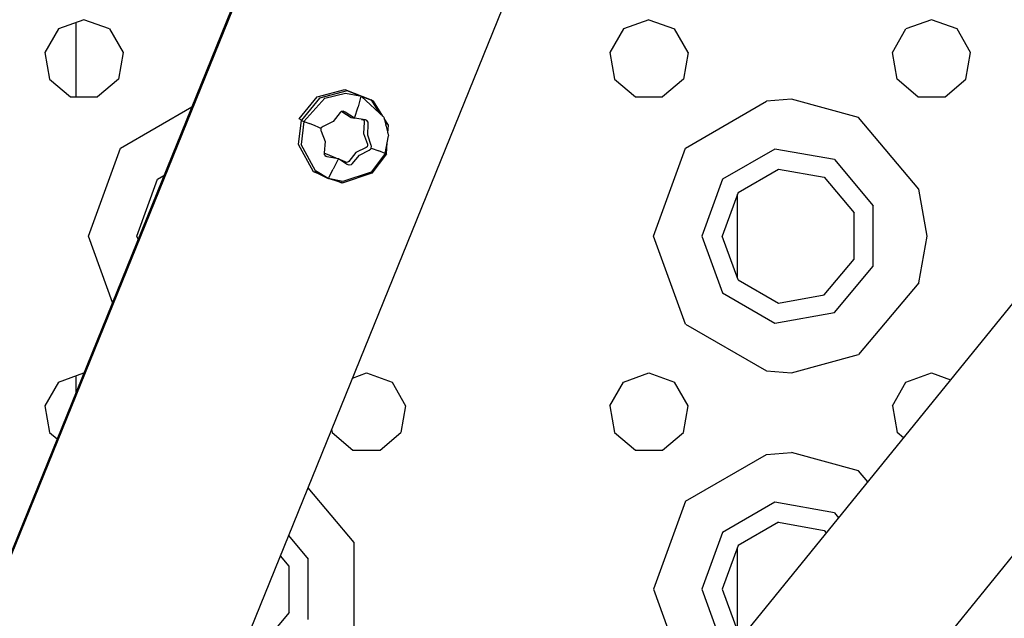
# Model space of a CAD drawing. Units: millimetres. Extents: x 977 to 10228, y -2171 to 2178.
# Drawn here: x 2890 to 3002, y -1136 to -1068 of the extents above; entities that cross this region are included whole.
import ezdxf

# ---------------------------------------------------------------- set-up
doc = ezdxf.new("R2010")
doc.units = ezdxf.units.MM
doc.layers.add('10', color=7, linetype='CONTINUOUS', true_color=0xffffff)

msp = doc.modelspace()

# ---------------------------------------------------------------- linework, layer by layer
at = {"layer": '10', "color": 18, "linetype": 'CONTINUOUS'}
for p, q in [((3086.705261, -997.228027), (2938.254333, -1180.143799)), ((3086.705261, -997.228027), (2938.254333, -1180.143799)), ((3086.705261, -997.228027), (2938.254333, -1180.143799)), ((3086.705261, -997.228027), (2938.254333, -1180.143799)), ((3100.682312, -1008.570068), (2952.23114, -1191.486084)), ((3100.682312, -1008.570068), (2952.23114, -1191.486084)), ((3100.682312, -1008.570068), (2952.23114, -1191.486084)), ((3100.682312, -1008.570068), (2952.23114, -1191.486084)), ((2926.294617, -1038.341064), (2806.370789, -1333.346436)), ((2926.294617, -1038.341064), (2806.370789, -1333.346436)), ((2926.294617, -1038.341064), (2806.370789, -1333.346436)), ((2926.294617, -1038.341064), (2806.370789, -1333.346436)), ((2926.174011, -1038.223389), (2806.38031, -1333.3125)), ((2926.174011, -1038.223389), (2806.38031, -1333.3125)), ((2952.430359, -1048.96167), (2891.805847, -1198.519531)), ((2952.430359, -1048.96167), (2891.805847, -1198.519531)), ((2897.700134, -1068.394775), (2894.807312, -1069.44751)), ((2900.592712, -1069.44751), (2897.700134, -1068.394775)), ((2961.69989, -1068.394775), (2958.807556, -1069.44751)), ((2961.69989, -1068.394775), (2964.592468, -1069.44751)), ((2993.69989, -1068.394775), (2990.807556, -1069.44751)), ((2996.592712, -1069.44751), (2993.69989, -1068.394775)), ((2894.807312, -1069.44751), (2893.26825, -1072.113525)), ((2896.78241, -1068.72876), (2896.78241, -1077.123535)), ((2900.592712, -1069.44751), (2902.131531, -1072.113525)), ((2958.807556, -1069.44751), (2957.268494, -1072.113525)), ((2966.131775, -1072.113525), (2964.592468, -1069.44751)), ((2989.26825, -1072.113525), (2990.807556, -1069.44751)), ((2998.131775, -1072.113525), (2996.592712, -1069.44751)), ((2893.26825, -1072.113525), (2893.802917, -1075.144775)), ((2902.131531, -1072.113525), (2901.597107, -1075.144775)), ((2957.268494, -1072.113525), (2957.802673, -1075.144775)), ((2966.131775, -1072.113525), (2965.597351, -1075.144775)), ((2989.802917, -1075.144775), (2989.26825, -1072.113525)), ((2997.597107, -1075.144775), (2998.131775, -1072.113525)), ((2893.802917, -1075.144775), (2896.160828, -1077.123535)), ((2901.597107, -1075.144775), (2899.238953, -1077.123535)), ((2957.802673, -1075.144775), (2960.160828, -1077.123535)), ((2965.597351, -1075.144775), (2963.239197, -1077.123535)), ((2992.160828, -1077.123535), (2989.802917, -1075.144775)), ((2995.238953, -1077.123535), (2997.597107, -1075.144775)), ((2896.160828, -1077.123535), (2899.238953, -1077.123535)), ((2922.069275, -1079.631348), (2924.129333, -1077.126221)), ((2922.069275, -1079.631348), (2924.129333, -1077.126221)), ((2924.395203, -1077.280518), (2922.3349, -1079.7854)), ((2924.395203, -1077.280518), (2922.3349, -1079.7854)), ((2922.608337, -1079.905762), (2924.964539, -1077.283447)), ((2922.608337, -1079.905762), (2924.964539, -1077.283447)), ((2924.129333, -1077.126221), (2927.241394, -1076.300537)), ((2924.129333, -1077.126221), (2927.241394, -1076.300537)), ((2927.507019, -1076.45459), (2924.395203, -1077.280518)), ((2927.507019, -1076.45459), (2924.395203, -1077.280518)), ((2924.964539, -1077.283447), (2927.316101, -1076.708008)), ((2924.964539, -1077.283447), (2927.316101, -1076.708008)), ((2927.241394, -1076.300537), (2930.215759, -1077.469238)), ((2927.241394, -1076.300537), (2930.215759, -1077.469238)), ((2927.316101, -1076.708008), (2928.953064, -1077.022705)), ((2927.316101, -1076.708008), (2928.953064, -1077.022705)), ((2928.953064, -1077.022705), (2927.507019, -1076.45459)), ((2928.953064, -1077.022705), (2927.507019, -1076.45459)), ((2929.071716, -1077.069336), (2928.749939, -1078.253662)), ((2929.071716, -1077.069336), (2928.749939, -1078.253662)), ((2929.071716, -1077.069336), (2928.749939, -1078.253662)), ((2929.071716, -1077.069336), (2928.749939, -1078.253662)), ((2929.061462, -1077.043701), (2929.078064, -1077.046631)), ((2929.061462, -1077.043701), (2929.078064, -1077.046631)), ((2929.078064, -1077.046631), (2929.077087, -1077.050049)), ((2929.078064, -1077.046631), (2929.077087, -1077.050049)), ((2929.078064, -1077.046631), (2929.077087, -1077.050049)), ((2929.078064, -1077.046631), (2929.077087, -1077.050049)), ((2929.078064, -1077.046631), (2929.084656, -1077.052979)), ((2929.078064, -1077.046631), (2929.084656, -1077.052979)), ((2929.125183, -1077.090576), (2931.679382, -1079.447754)), ((2930.48114, -1077.623291), (2929.125183, -1077.090576)), ((2930.48114, -1077.623291), (2929.125183, -1077.090576)), ((2929.125183, -1077.090576), (2931.679382, -1079.447754)), ((2960.160828, -1077.123535), (2963.239197, -1077.123535)), ((2977.825134, -1077.395264), (2975.008484, -1077.630371)), ((2977.825134, -1077.395264), (2975.008484, -1077.630371)), ((2985.450134, -1079.471436), (2977.825134, -1077.395264)), ((2985.450134, -1079.471436), (2977.825134, -1077.395264)), ((2992.160828, -1077.123535), (2995.238953, -1077.123535)), ((2901.826355, -1082.931641), (2909.922058, -1078.257568)), ((2901.826355, -1082.931641), (2909.922058, -1078.257568)), ((2928.338074, -1079.559814), (2928.749939, -1078.253662)), ((2928.338074, -1079.559814), (2928.749939, -1078.253662)), ((2928.338074, -1079.559814), (2928.749939, -1078.253662)), ((2928.338074, -1079.559814), (2928.749939, -1078.253662)), ((2930.48114, -1077.623291), (2930.215759, -1077.469238)), ((2930.215759, -1077.469238), (2930.254089, -1077.530273)), ((2930.48114, -1077.623291), (2930.215759, -1077.469238)), ((2930.215759, -1077.469238), (2930.254089, -1077.530273)), ((2930.256775, -1077.535156), (2931.146667, -1078.955811)), ((2930.256775, -1077.535156), (2931.146667, -1078.955811)), ((2931.547058, -1079.325928), (2930.48114, -1077.623291)), ((2931.547058, -1079.325928), (2930.48114, -1077.623291)), ((2965.826355, -1082.931641), (2975.008484, -1077.630371)), ((2965.826355, -1082.931641), (2975.008484, -1077.630371)), ((2922.3349, -1079.7854), (2922.069275, -1079.631348)), ((2922.3349, -1079.7854), (2922.069275, -1079.631348)), ((2926.731628, -1078.911621), (2925.941589, -1079.928711)), ((2926.731628, -1078.911621), (2925.941589, -1079.928711)), ((2926.841248, -1078.801758), (2926.731628, -1078.911621)), ((2926.841248, -1078.801758), (2926.731628, -1078.911621)), ((2927.061951, -1078.756348), (2926.841248, -1078.801758)), ((2927.061951, -1078.756348), (2926.841248, -1078.801758)), ((2926.895691, -1078.790527), (2927.958923, -1079.488037)), ((2926.895691, -1078.790527), (2927.958923, -1079.488037)), ((2927.269958, -1078.859131), (2927.061951, -1078.756348)), ((2927.269958, -1078.859131), (2927.061951, -1078.756348)), ((2928.338074, -1079.559814), (2927.269958, -1078.859131)), ((2928.338074, -1079.559814), (2927.269958, -1078.859131)), ((2927.958923, -1079.488037), (2928.320251, -1079.547852)), ((2927.958923, -1079.488037), (2928.320251, -1079.547852)), ((2928.34613, -1079.562744), (2928.338074, -1079.559814)), ((2928.34613, -1079.562744), (2928.338074, -1079.559814)), ((2929.575134, -1079.750488), (2928.34613, -1079.562744)), ((2929.575134, -1079.750488), (2928.34613, -1079.562744)), ((2931.679382, -1079.447754), (2932.187195, -1081.535156)), ((2931.679382, -1079.447754), (2932.187195, -1081.535156)), ((2932.182312, -1080.340088), (2931.714539, -1079.593262)), ((2932.182312, -1080.340088), (2931.714539, -1079.593262)), ((2992.265076, -1087.593506), (2985.450134, -1079.471436)), ((2992.265076, -1087.593506), (2985.450134, -1079.471436)), ((2922.017029, -1082.530762), (2922.3349, -1079.7854)), ((2922.017029, -1082.530762), (2922.3349, -1079.7854)), ((2922.608337, -1079.905762), (2922.30365, -1082.5354)), ((2922.608337, -1079.905762), (2922.30365, -1082.5354)), ((2922.608337, -1079.905762), (2922.30365, -1082.5354)), ((2922.608337, -1079.905762), (2922.30365, -1082.5354)), ((2922.3349, -1079.7854), (2922.427185, -1079.828857)), ((2922.3349, -1079.7854), (2922.427185, -1079.828857)), ((2922.427185, -1079.828857), (2922.608337, -1079.905762)), ((2922.427185, -1079.828857), (2922.608337, -1079.905762)), ((2922.608337, -1079.905762), (2923.228455, -1080.162109)), ((2922.608337, -1079.905762), (2923.228455, -1080.162109)), ((2922.608337, -1079.905762), (2923.228455, -1080.162109)), ((2922.608337, -1079.905762), (2923.228455, -1080.162109)), ((2923.877869, -1080.428223), (2923.228455, -1080.162109)), ((2923.877869, -1080.428223), (2923.228455, -1080.162109)), ((2923.877869, -1080.428223), (2923.228455, -1080.162109)), ((2923.877869, -1080.428223), (2923.228455, -1080.162109)), ((2924.208191, -1080.562744), (2923.877869, -1080.428223)), ((2924.208191, -1080.562744), (2923.877869, -1080.428223)), ((2924.208191, -1080.562744), (2923.877869, -1080.428223)), ((2924.208191, -1080.562744), (2923.877869, -1080.428223)), ((2924.542419, -1080.698486), (2924.208191, -1080.562744)), ((2924.542419, -1080.698486), (2924.208191, -1080.562744)), ((2924.542419, -1080.698486), (2924.208191, -1080.562744)), ((2924.542419, -1080.698486), (2924.208191, -1080.562744)), ((2924.542419, -1080.698486), (2924.534363, -1080.928711)), ((2924.542419, -1080.698486), (2924.534363, -1080.928711)), ((2924.584167, -1080.622559), (2924.542419, -1080.698486)), ((2924.584167, -1080.622559), (2924.542419, -1080.698486)), ((2924.786804, -1080.490479), (2924.584167, -1080.622559)), ((2924.786804, -1080.490479), (2924.584167, -1080.622559)), ((2925.941589, -1079.928711), (2924.786804, -1080.490479)), ((2925.941589, -1079.928711), (2924.786804, -1080.490479)), ((2929.11908, -1079.680908), (2929.219421, -1079.69751)), ((2929.11908, -1079.680908), (2929.219421, -1079.69751)), ((2929.219421, -1079.69751), (2929.357849, -1079.743896)), ((2929.219421, -1079.69751), (2929.357849, -1079.743896)), ((2929.357849, -1079.743896), (2929.444519, -1079.861328)), ((2929.357849, -1079.743896), (2929.444519, -1079.861328)), ((2929.449158, -1080.008789), (2929.367371, -1081.289795)), ((2929.449158, -1080.008789), (2929.367371, -1081.289795)), ((2929.444519, -1079.861328), (2929.449158, -1080.008789)), ((2929.444519, -1079.861328), (2929.449158, -1080.008789)), ((2929.746277, -1079.811279), (2929.575134, -1079.750488)), ((2929.746277, -1079.811279), (2929.575134, -1079.750488)), ((2929.876404, -1079.996582), (2929.746277, -1079.811279)), ((2929.876404, -1079.996582), (2929.746277, -1079.811279)), ((2929.834412, -1081.474121), (2929.88446, -1080.192139)), ((2929.834412, -1081.474121), (2929.88446, -1080.192139)), ((2929.88446, -1080.192139), (2929.876404, -1079.996582)), ((2929.88446, -1080.192139), (2929.876404, -1079.996582)), ((2931.822205, -1080.035156), (2931.916687, -1080.186035)), ((2931.822205, -1080.035156), (2931.916687, -1080.186035)), ((2931.903992, -1080.371094), (2931.916687, -1080.186035)), ((2931.903992, -1080.371094), (2931.916687, -1080.186035)), ((2932.119324, -1081.255615), (2932.182312, -1080.340088)), ((2932.119324, -1081.255615), (2932.182312, -1080.340088)), ((2924.534363, -1080.928711), (2924.576599, -1081.019043)), ((2924.534363, -1080.928711), (2924.576599, -1081.019043)), ((2924.576599, -1081.019043), (2925.025818, -1082.205811)), ((2924.576599, -1081.019043), (2925.025818, -1082.205811)), ((2929.367371, -1081.289795), (2929.797058, -1082.491455)), ((2929.367371, -1081.289795), (2929.797058, -1082.491455)), ((2930.226013, -1082.627686), (2929.834412, -1081.474121)), ((2930.226013, -1082.627686), (2929.834412, -1081.474121)), ((2931.82782, -1083.528564), (2932.187195, -1081.535156)), ((2931.82782, -1083.528564), (2932.187195, -1081.535156)), ((2898.19989, -1092.89502), (2901.826355, -1082.931641)), ((2898.19989, -1092.89502), (2901.826355, -1082.931641)), ((2923.690369, -1085.623291), (2922.017029, -1082.530762)), ((2923.690369, -1085.623291), (2922.017029, -1082.530762)), ((2923.906677, -1085.497803), (2922.30365, -1082.5354)), ((2923.906677, -1085.497803), (2922.30365, -1082.5354)), ((2923.906677, -1085.497803), (2922.30365, -1082.5354)), ((2923.906677, -1085.497803), (2922.30365, -1082.5354)), ((2925.025818, -1082.205811), (2924.917664, -1083.454102)), ((2925.025818, -1082.205811), (2924.917664, -1083.454102)), ((2929.648865, -1082.864258), (2928.507751, -1083.44873)), ((2929.648865, -1082.864258), (2928.507751, -1083.44873)), ((2929.776306, -1082.781006), (2929.648865, -1082.864258)), ((2929.776306, -1082.781006), (2929.648865, -1082.864258)), ((2929.832947, -1082.638916), (2929.776306, -1082.781006)), ((2929.832947, -1082.638916), (2929.776306, -1082.781006)), ((2929.797058, -1082.491455), (2929.832947, -1082.638916)), ((2929.797058, -1082.491455), (2929.832947, -1082.638916)), ((2930.203552, -1083.013916), (2930.243835, -1082.938477)), ((2930.203552, -1083.013916), (2930.243835, -1082.938477)), ((2930.259949, -1082.712646), (2930.226013, -1082.627686)), ((2930.259949, -1082.712646), (2930.226013, -1082.627686)), ((2930.243835, -1082.938477), (2930.259949, -1082.712646)), ((2930.243835, -1082.938477), (2930.259949, -1082.712646)), ((2930.243835, -1082.938477), (2931.084167, -1083.254395)), ((2930.243835, -1082.938477), (2931.084167, -1083.254395)), ((2930.243835, -1082.938477), (2931.084167, -1083.254395)), ((2930.243835, -1082.938477), (2931.084167, -1083.254395)), ((2931.960144, -1083.567139), (2932.046082, -1082.317871)), ((2931.960144, -1083.567139), (2932.046082, -1082.317871)), ((2962.19989, -1092.89502), (2965.826355, -1082.931641)), ((2962.19989, -1092.89502), (2965.826355, -1082.931641)), ((2924.917664, -1083.454102), (2924.912537, -1083.641846)), ((2924.917664, -1083.454102), (2924.912537, -1083.641846)), ((2924.912537, -1083.641846), (2925.04071, -1083.826416)), ((2924.912537, -1083.641846), (2925.04071, -1083.826416)), ((2924.91449, -1083.572754), (2924.979919, -1083.591309)), ((2924.91449, -1083.572754), (2924.979919, -1083.591309)), ((2925.100769, -1083.588867), (2924.979919, -1083.591309)), ((2925.100769, -1083.588867), (2924.979919, -1083.591309)), ((2924.996277, -1083.762451), (2925.111267, -1083.852539)), ((2924.996277, -1083.762451), (2925.111267, -1083.852539)), ((2925.04071, -1083.826416), (2925.223572, -1083.894043)), ((2925.04071, -1083.826416), (2925.223572, -1083.894043)), ((2926.269714, -1084.074951), (2925.100769, -1083.588867)), ((2926.269714, -1084.074951), (2925.100769, -1083.588867)), ((2925.223572, -1083.894043), (2926.514343, -1084.117432)), ((2925.223572, -1083.894043), (2926.514343, -1084.117432)), ((2928.507751, -1083.44873), (2927.684998, -1084.438721)), ((2928.507751, -1083.44873), (2927.684998, -1084.438721)), ((2928.067078, -1084.732666), (2928.91864, -1083.751221)), ((2928.067078, -1084.732666), (2928.91864, -1083.751221)), ((2928.91864, -1083.751221), (2930.01532, -1083.156006)), ((2928.91864, -1083.751221), (2930.01532, -1083.156006)), ((2930.01532, -1083.156006), (2930.203552, -1083.013916)), ((2930.01532, -1083.156006), (2930.203552, -1083.013916)), ((2931.82782, -1083.528564), (2930.239197, -1085.65332)), ((2931.82782, -1083.528564), (2930.239197, -1085.65332)), ((2931.82782, -1083.528564), (2930.239197, -1085.65332)), ((2931.82782, -1083.528564), (2930.239197, -1085.65332)), ((2931.960144, -1083.567139), (2930.301697, -1085.786133)), ((2931.960144, -1083.567139), (2930.301697, -1085.786133)), ((2931.82782, -1083.528564), (2931.084167, -1083.254395)), ((2931.82782, -1083.528564), (2931.084167, -1083.254395)), ((2931.82782, -1083.528564), (2931.084167, -1083.254395)), ((2931.82782, -1083.528564), (2931.084167, -1083.254395)), ((2931.82782, -1083.528564), (2931.94574, -1083.569092)), ((2931.82782, -1083.528564), (2931.94574, -1083.569092)), ((2931.960144, -1083.567139), (2931.833923, -1083.494141)), ((2931.960144, -1083.567139), (2931.833923, -1083.494141)), ((2931.94574, -1083.569092), (2931.960144, -1083.567139)), ((2931.94574, -1083.569092), (2931.960144, -1083.567139)), ((2975.963562, -1083.046631), (2970.03949, -1086.466797)), ((2975.963562, -1083.046631), (2970.03949, -1086.466797)), ((2982.700134, -1084.234619), (2975.963562, -1083.046631)), ((2982.700134, -1084.234619), (2975.963562, -1083.046631)), ((2926.522156, -1084.120117), (2925.934265, -1085.324219)), ((2926.522156, -1084.120117), (2925.934265, -1085.324219)), ((2926.522156, -1084.120117), (2925.934265, -1085.324219)), ((2926.522156, -1084.120117), (2925.934265, -1085.324219)), ((2926.514343, -1084.117432), (2926.522156, -1084.120117)), ((2926.514343, -1084.117432), (2926.522156, -1084.120117)), ((2926.522156, -1084.120117), (2927.53241, -1084.787354)), ((2926.522156, -1084.120117), (2927.53241, -1084.787354)), ((2927.292175, -1084.5), (2926.766052, -1084.28125)), ((2927.292175, -1084.5), (2926.766052, -1084.28125)), ((2927.426208, -1084.568604), (2927.292175, -1084.5)), ((2927.426208, -1084.568604), (2927.292175, -1084.5)), ((2927.575623, -1084.545166), (2927.426208, -1084.568604)), ((2927.575623, -1084.545166), (2927.426208, -1084.568604)), ((2927.725525, -1084.881592), (2927.53241, -1084.787354)), ((2927.725525, -1084.881592), (2927.53241, -1084.787354)), ((2927.684998, -1084.438721), (2927.575623, -1084.545166)), ((2927.684998, -1084.438721), (2927.575623, -1084.545166)), ((2927.947693, -1084.836426), (2927.725525, -1084.881592)), ((2927.947693, -1084.836426), (2927.725525, -1084.881592)), ((2927.947693, -1084.836426), (2928.067078, -1084.732666)), ((2927.947693, -1084.836426), (2928.067078, -1084.732666)), ((2982.700134, -1084.234619), (2987.097107, -1089.474609)), ((2982.700134, -1084.234619), (2987.097107, -1089.474609)), ((2906.03949, -1086.466797), (2906.757507, -1086.052246)), ((2906.03949, -1086.466797), (2906.757507, -1086.052246)), ((2924.279724, -1085.85498), (2923.690369, -1085.623291)), ((2924.279724, -1085.85498), (2923.690369, -1085.623291)), ((2923.767761, -1085.602295), (2924.630066, -1085.940918)), ((2923.767761, -1085.602295), (2925.358093, -1086.387207)), ((2923.767761, -1085.602295), (2924.630066, -1085.940918)), ((2923.767761, -1085.602295), (2925.358093, -1086.387207)), ((2925.358093, -1086.387207), (2923.906677, -1085.497803)), ((2925.358093, -1086.387207), (2923.906677, -1085.497803)), ((2925.358093, -1086.387207), (2923.906677, -1085.497803)), ((2925.358093, -1086.387207), (2923.906677, -1085.497803)), ((2925.358093, -1086.387207), (2925.406921, -1086.297607)), ((2925.358093, -1086.387207), (2925.406921, -1086.297607)), ((2925.358093, -1086.387207), (2925.406921, -1086.297607)), ((2925.358093, -1086.387207), (2925.406921, -1086.297607)), ((2925.429871, -1086.255127), (2925.934265, -1085.324219)), ((2925.429871, -1086.255127), (2925.934265, -1085.324219)), ((2925.429871, -1086.255127), (2925.934265, -1085.324219)), ((2925.429871, -1086.255127), (2925.934265, -1085.324219)), ((2930.301697, -1085.786133), (2926.950867, -1086.904541)), ((2930.301697, -1085.786133), (2926.950867, -1086.904541)), ((2930.239197, -1085.65332), (2927.029724, -1086.724854)), ((2930.239197, -1085.65332), (2927.029724, -1086.724854)), ((2930.239197, -1085.65332), (2927.029724, -1086.724854)), ((2930.239197, -1085.65332), (2927.029724, -1086.724854)), ((2971.801453, -1087.945312), (2976.362976, -1085.311768)), ((2976.362976, -1085.311768), (2981.549988, -1086.226318)), ((2981.549988, -1086.226318), (2984.935486, -1090.261475)), ((2903.700134, -1092.89502), (2906.03949, -1086.466797)), ((2903.700134, -1092.89502), (2906.03949, -1086.466797)), ((2927.029724, -1086.724854), (2925.358093, -1086.387207)), ((2927.029724, -1086.724854), (2925.358093, -1086.387207)), ((2926.992126, -1086.869141), (2925.358093, -1086.387207)), ((2927.029724, -1086.724854), (2925.358093, -1086.387207)), ((2926.992126, -1086.869141), (2925.358093, -1086.387207)), ((2927.029724, -1086.724854), (2925.358093, -1086.387207)), ((2926.950867, -1086.904541), (2926.466736, -1086.714111)), ((2926.950867, -1086.904541), (2926.466736, -1086.714111)), ((2970.03949, -1086.466797), (2967.69989, -1092.89502)), ((2970.03949, -1086.466797), (2967.69989, -1092.89502)), ((2971.801453, -1087.945312), (2970.000183, -1092.89502)), ((2971.724792, -1096.331055), (2971.724792, -1088.15625)), ((2993.19989, -1092.89502), (2992.265076, -1087.593506)), ((2993.19989, -1092.89502), (2992.265076, -1087.593506)), ((2987.097107, -1096.315186), (2987.097107, -1089.474609)), ((2987.097107, -1096.315186), (2987.097107, -1089.474609)), ((2984.935486, -1095.52832), (2984.935486, -1090.261475)), ((2900.932312, -1100.401611), (2898.19989, -1092.89502)), ((2900.932312, -1100.401611), (2898.19989, -1092.89502)), ((2903.832458, -1093.258057), (2903.700134, -1092.89502)), ((2903.832458, -1093.258057), (2903.700134, -1092.89502)), ((2965.826355, -1102.85791), (2962.19989, -1092.89502)), ((2965.826355, -1102.85791), (2962.19989, -1092.89502)), ((2967.69989, -1092.89502), (2970.03949, -1099.322754)), ((2967.69989, -1092.89502), (2970.03949, -1099.322754)), ((2971.801453, -1097.844238), (2970.000183, -1092.89502)), ((2992.265076, -1098.196289), (2993.19989, -1092.89502)), ((2992.265076, -1098.196289), (2993.19989, -1092.89502)), ((2971.724792, -1097.633301), (2971.724792, -1096.331055)), ((2981.549988, -1099.563232), (2984.935486, -1095.52832)), ((2982.700134, -1101.555176), (2987.097107, -1096.315186)), ((2982.700134, -1101.555176), (2987.097107, -1096.315186)), ((2971.801453, -1097.844238), (2976.362976, -1100.477783)), ((2992.265076, -1098.196289), (2985.450134, -1106.318115)), ((2992.265076, -1098.196289), (2985.450134, -1106.318115)), ((2970.03949, -1099.322754), (2975.963562, -1102.74292)), ((2970.03949, -1099.322754), (2975.963562, -1102.74292)), ((2976.362976, -1100.477783), (2981.549988, -1099.563232)), ((2975.963562, -1102.74292), (2982.700134, -1101.555176)), ((2975.963562, -1102.74292), (2982.700134, -1101.555176)), ((2965.826355, -1102.85791), (2975.008484, -1108.159424)), ((2965.826355, -1102.85791), (2975.008484, -1108.159424)), ((2977.825134, -1108.394287), (2985.450134, -1106.318115)), ((2977.825134, -1108.394287), (2985.450134, -1106.318115)), ((2894.807312, -1109.44751), (2897.685242, -1108.400146)), ((2928.102966, -1108.97583), (2929.69989, -1108.394775)), ((2929.69989, -1108.394775), (2932.592712, -1109.44751)), ((2958.807556, -1109.44751), (2961.69989, -1108.394775)), ((2961.69989, -1108.394775), (2964.592468, -1109.44751)), ((2975.008484, -1108.159424), (2977.825134, -1108.394287)), ((2975.008484, -1108.159424), (2977.825134, -1108.394287)), ((2990.807556, -1109.44751), (2993.69989, -1108.394775)), ((2993.69989, -1108.394775), (2995.849548, -1109.177002)), ((2894.807312, -1109.44751), (2893.26825, -1112.113281)), ((2896.78241, -1108.72876), (2896.78241, -1110.624268)), ((2932.592712, -1109.44751), (2934.131775, -1112.113281)), ((2957.268494, -1112.113281), (2958.807556, -1109.44751)), ((2966.131775, -1112.113281), (2964.592468, -1109.44751)), ((2989.26825, -1112.113281), (2990.807556, -1109.44751)), ((2893.26825, -1112.113281), (2893.802917, -1115.14502)), ((2934.131775, -1112.113281), (2933.597107, -1115.14502)), ((2957.268494, -1112.113281), (2957.802673, -1115.14502)), ((2965.597351, -1115.14502), (2966.131775, -1112.113281)), ((2989.26825, -1112.113281), (2989.802917, -1115.14502)), ((2893.802917, -1115.14502), (2894.656433, -1115.861084)), ((2925.742126, -1114.800049), (2925.802917, -1115.14502)), ((2925.802917, -1115.14502), (2928.160828, -1117.123535)), ((2931.238953, -1117.123535), (2933.597107, -1115.14502)), ((2957.802673, -1115.14502), (2960.160828, -1117.123535)), ((2963.239197, -1117.123535), (2965.597351, -1115.14502)), ((2990.518494, -1115.745605), (2989.802917, -1115.14502)), ((2928.160828, -1117.123535), (2931.238953, -1117.123535)), ((2960.160828, -1117.123535), (2963.239197, -1117.123535)), ((2975.008484, -1117.630371), (2977.825134, -1117.395264)), ((2975.008484, -1117.630371), (2977.825134, -1117.395264)), ((2985.450134, -1119.471436), (2977.825134, -1117.395264)), ((2985.450134, -1119.471436), (2977.825134, -1117.395264)), ((2965.826355, -1122.931641), (2975.008484, -1117.630371)), ((2965.826355, -1122.931641), (2975.008484, -1117.630371)), ((2986.489441, -1120.710205), (2985.450134, -1119.471436)), ((2986.489441, -1120.710205), (2985.450134, -1119.471436)), ((2923.067322, -1121.398926), (2928.26532, -1127.593506)), ((2923.067322, -1121.398926), (2928.26532, -1127.593506)), ((2965.826355, -1122.931641), (2962.19989, -1132.894775)), ((2965.826355, -1122.931641), (2962.19989, -1132.894775)), ((2975.963562, -1123.046875), (2970.03949, -1126.467041)), ((2975.963562, -1123.046875), (2970.03949, -1126.467041)), ((2982.700134, -1124.234619), (2975.963562, -1123.046875)), ((2982.700134, -1124.234619), (2975.963562, -1123.046875)), ((2982.700134, -1124.234619), (2983.172302, -1124.797363)), ((2982.700134, -1124.234619), (2983.172302, -1124.797363)), ((2976.362976, -1125.311768), (2971.801453, -1127.945312)), ((2976.362976, -1125.311768), (2981.549988, -1126.226318)), ((2970.03949, -1126.467041), (2967.69989, -1132.894775)), ((2970.03949, -1126.467041), (2967.69989, -1132.894775)), ((2981.549988, -1126.226318), (2981.785095, -1126.506592)), ((2920.869812, -1126.820312), (2923.096863, -1129.474609)), ((2920.869812, -1126.820312), (2923.096863, -1129.474609)), ((2928.26532, -1127.593506), (2928.26532, -1138.196045)), ((2928.26532, -1127.593506), (2928.26532, -1138.196045)), ((2971.801453, -1127.945312), (2970.000183, -1132.894775)), ((2971.724792, -1137.633301), (2971.724792, -1128.15625)), ((2920.93573, -1130.26123), (2919.950623, -1129.087402)), ((2923.096863, -1136.314941), (2923.096863, -1129.474609)), ((2923.096863, -1136.314941), (2923.096863, -1129.474609)), ((2920.93573, -1135.52832), (2920.93573, -1130.26123)), ((2962.19989, -1132.894775), (2965.826355, -1142.85791)), ((2962.19989, -1132.894775), (2965.826355, -1142.85791)), ((2967.69989, -1132.894775), (2970.03949, -1139.322754)), ((2967.69989, -1132.894775), (2970.03949, -1139.322754)), ((2970.000183, -1132.894775), (2971.801453, -1137.844238)), ((2920.93573, -1135.52832), (2917.550232, -1139.563232))]:
    msp.add_line(p, q, dxfattribs=at)

doc.saveas('drawing.dxf')
